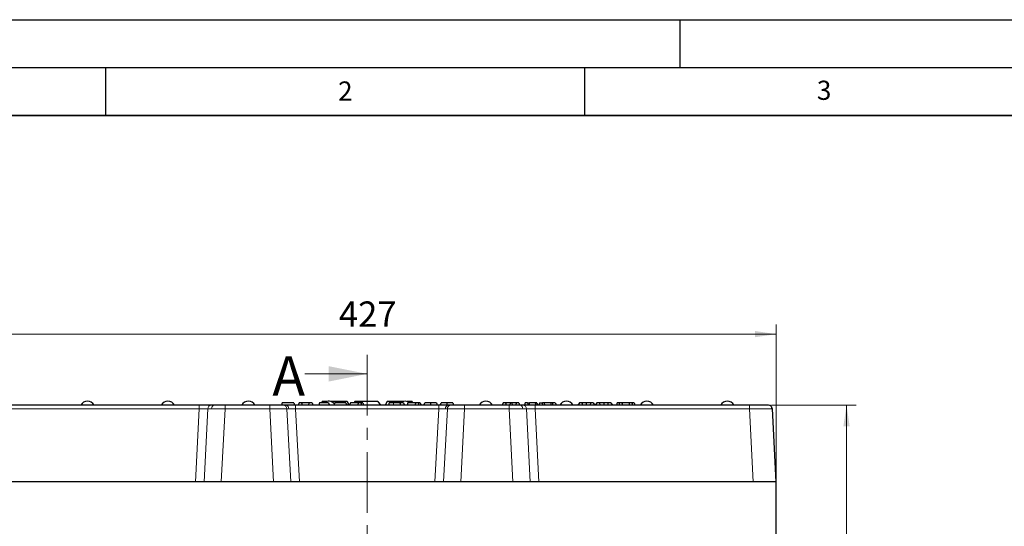
# Model space of a CAD drawing. Units: millimetres. Extents: x 0 to 420, y 0 to 297.
# Drawn here: x 56 to 159, y 244 to 297 of the extents above; entities that cross this region are included whole.
import ezdxf

# ---------------------------------------------------------------- set-up
doc = ezdxf.new("R2010")
doc.units = ezdxf.units.MM
doc.linetypes.add('CENTER', pattern=[10.16, 6.35, -1.27, 1.27, -1.27])
doc.layers.add('LINIEN-DICK', color=7, linetype='Continuous', lineweight=35)
doc.layers.add('LINIEN-DÜNN', color=7, linetype='Continuous')
doc.layers.add('VORLAGE_TEXT', color=7, linetype='Continuous')
doc.styles.add('SLDTEXTSTYLE0', font='TXT', dxfattribs={"width": 0.605})
doc.dimstyles.new('SLDDIMSTYLE0', dxfattribs={"dimtxt": 2.568319, "dimasz": 2.2, "dimexe": 0, "dimexo": 0.0625, "dimgap": 0.64208, "dimtad": 1, "dimlfac": 5, "dimrnd": 1e-09, "dimzin": 12, "dimdsep": 46, "dimtxsty": 'SLDTEXTSTYLE0', "dimsah": 1, "dimcen": 0.09, "dimadec": 0, "dimazin": 3, "dimtfac": 1, "dimtdec": 3, "dimtofl": 0, "dimtmove": 0, "dimatfit": 3, "dimfxl": 1, "dimfrac": 2, "dimtolj": 1, "dimtzin": 12, "dimarcsym": 0})

# ---------------------------------------------------------------- blocks, each defined once
blk = doc.blocks.new('_D_1')
at = {"color": 7, "linetype": 'Continuous', "lineweight": 0}
for p, q in [((134.51, 256.8), (143.36, 256.8)), ((142.36, 168.8), (142.36, 256.8)), ((127.61, 168.8), (143.36, 168.8))]:
    blk.add_line(p, q, dxfattribs=at)
at = {"color": 7, "linetype": 'Continuous', "lineweight": 18}
for points in [[(142.36, 256.8), (142.03, 254.6), (142.68, 254.6)], [(142.36, 168.8), (142.68, 171), (142.03, 171)]]:
    blk.add_solid(points, dxfattribs=at)
at = {"color": 7, "linetype": 'Continuous', "lineweight": 18, "insert": (138.95, 209.86), "char_height": 2.646, "attachment_point": 1, "rotation": 90, "style": 'SLDTEXTSTYLE0'}
blk.add_mtext('440', dxfattribs=at)
blk = doc.blocks.new('_D_2')
at = {"color": 7, "linetype": 'Continuous', "lineweight": 0}
for p, q in [((49.61, 249.1), (49.61, 265.2)), ((135.01, 249.1), (135.01, 265.2)), ((135.01, 264.2), (49.61, 264.2))]:
    blk.add_line(p, q, dxfattribs=at)
at = {"color": 7, "linetype": 'Continuous', "lineweight": 18}
for points in [[(49.61, 264.2), (51.81, 263.88), (51.81, 264.53)], [(135.01, 264.2), (132.81, 264.53), (132.81, 263.88)]]:
    blk.add_solid(points, dxfattribs=at)
at = {"color": 7, "linetype": 'Continuous', "lineweight": 18, "insert": (89.37, 267.61), "char_height": 2.646, "attachment_point": 1, "style": 'SLDTEXTSTYLE0'}
blk.add_mtext('427', dxfattribs=at)

msp = doc.modelspace()

# ---------------------------------------------------------------- linework, layer by layer
at = {"color": 7, "linetype": 'CENTER', "lineweight": 18}
msp.add_line((92.3126, 262.0581), (92.3126, 164.1915), dxfattribs=at)
at = {"color": 7, "linetype": 'Continuous', "lineweight": 18}
msp.add_line((85.8126, 260.0581), (92.3126, 260.0581), dxfattribs=at)
at = {"color": 7, "linetype": 'Continuous', "lineweight": 25}
for p, q in [((83.4518, 257.036), (83.3645, 256.796)), ((84.6468, 257.036), (83.4518, 257.036)), ((84.6468, 257.036), (84.7341, 256.796)), ((85.2098, 257.036), (85.1224, 256.796)), ((85.4528, 257.036), (85.2098, 257.036)), ((86.2772, 257.036), (85.4528, 257.036)), ((85.4528, 257.036), (85.5402, 256.796)), ((86.2276, 256.796), (86.2772, 257.036)), ((86.5668, 257.036), (86.2772, 257.036)), ((86.5668, 257.036), (86.6541, 256.796)), ((87.3526, 257.036), (87.2652, 256.796)), ((88.2842, 257.036), (87.3526, 257.036)), ((87.6126, 257.176), (87.5317, 257.036)), ((87.6126, 257.176), (87.5343, 257.036)), ((87.8726, 257.176), (87.6126, 257.176)), ((87.9283, 257.0831), (87.8726, 257.176)), ((87.8726, 257.176), (87.8948, 257.176)), ((87.8948, 257.176), (87.9398, 257.091)), ((88.1348, 257.176), (87.8948, 257.176)), ((88.2842, 257.036), (88.3716, 256.796)), ((89.9303, 257.176), (88.4903, 257.176)), ((88.9283, 257.036), (88.8409, 256.796)), ((90.103, 257.036), (88.9283, 257.036)), ((89.8563, 257.036), (89.9303, 257.176)), ((89.9526, 257.176), (89.8685, 257.036)), ((89.9303, 257.176), (89.9526, 257.176)), ((90.2126, 257.176), (89.9526, 257.176)), ((90.103, 257.036), (90.1903, 256.796)), ((90.432, 256.796), (90.2126, 257.176)), ((90.2126, 257.176), (90.425, 256.796)), ((90.5647, 257.036), (90.4774, 256.796)), ((91.3951, 257.036), (90.5647, 257.036)), ((91.0126, 257.176), (90.9317, 257.036)), ((93.4384, 257.176), (91.0126, 257.176)), ((91.3951, 257.036), (91.3078, 256.796)), ((91.6381, 257.036), (91.3951, 257.036)), ((91.6381, 257.036), (91.7255, 256.796)), ((91.8609, 257.036), (91.6381, 257.036)), ((91.8609, 257.036), (91.9483, 256.796)), ((93.4384, 257.176), (93.7243, 256.796)), ((94.4126, 257.176), (94.1932, 256.796)), ((95.7126, 257.176), (94.4126, 257.176)), ((94.6235, 257.036), (94.5361, 256.796)), ((95.0614, 257.036), (94.6235, 257.036)), ((96.1348, 257.176), (95.7126, 257.176)), ((96.1222, 257.036), (96.2096, 256.796)), ((96.5637, 257.036), (96.4764, 256.796)), ((97.0126, 257.176), (96.4903, 257.176)), ((97.3941, 257.036), (96.5637, 257.036)), ((97.0934, 257.036), (97.0126, 257.176)), ((97.3941, 257.036), (97.3067, 256.796)), ((97.6371, 257.036), (97.3941, 257.036)), ((97.6371, 257.036), (97.7245, 256.796)), ((97.8599, 257.036), (97.6371, 257.036)), ((97.8599, 257.036), (97.9473, 256.796)), ((98.2343, 256.796), (98.3217, 257.036)), ((99.5369, 257.036), (99.6242, 256.796)), ((99.9518, 256.796), (100.0392, 257.036)), ((101.2543, 257.036), (101.3417, 256.796)), ((106.5058, 257.036), (106.4184, 256.796)), ((106.7488, 257.036), (106.5058, 257.036)), ((106.7488, 257.036), (106.8361, 256.796)), ((107.2466, 257.036), (106.7488, 257.036)), ((107.2466, 257.036), (107.1941, 256.796)), ((107.4016, 257.036), (107.2466, 257.036)), ((107.4016, 257.036), (107.4539, 256.796)), ((107.9032, 257.036), (107.4016, 257.036)), ((107.9032, 257.036), (107.8159, 256.796)), ((108.1463, 257.036), (107.9032, 257.036)), ((108.1463, 257.036), (108.2336, 256.796)), ((108.8106, 257.036), (108.7232, 256.796)), ((109.0536, 257.036), (108.8106, 257.036)), ((109.0536, 257.036), (109.141, 256.796)), ((109.0536, 257.036), (109.2739, 257.036)), ((110.0258, 257.036), (110.1132, 256.796)), ((110.3458, 257.036), (110.2165, 256.796)), ((110.3458, 257.036), (110.6078, 257.036)), ((110.6676, 256.796), (110.6078, 257.036)), ((110.7803, 257.036), (110.6078, 257.036)), ((110.7803, 257.036), (110.8401, 256.796)), ((111.5109, 257.036), (110.7803, 257.036)), ((111.5109, 257.036), (111.4511, 256.796)), ((111.6837, 257.036), (111.5109, 257.036)), ((111.6837, 257.036), (111.6239, 256.796)), ((111.9458, 257.036), (111.6837, 257.036)), ((111.9458, 257.036), (112.0751, 256.796)), ((114.4653, 257.036), (114.2915, 256.796)), ((114.7336, 257.036), (114.4653, 257.036)), ((114.7336, 257.036), (114.7775, 256.796)), ((115.189, 257.036), (114.7336, 257.036)), ((115.189, 257.036), (115.1885, 256.796)), ((115.6387, 257.036), (115.189, 257.036)), ((115.6387, 257.036), (115.5944, 256.796)), ((115.9235, 257.036), (115.6387, 257.036)), ((115.9235, 257.036), (116.0959, 256.796)), ((115.9235, 257.036), (116.0973, 256.796)), ((116.284, 257.036), (116.1102, 256.796)), ((116.5523, 257.036), (116.284, 257.036)), ((116.5523, 257.036), (116.5963, 256.796)), ((117.0077, 257.036), (116.5523, 257.036)), ((117.0077, 257.036), (117.0073, 256.796)), ((117.4574, 257.036), (117.0077, 257.036)), ((117.4574, 257.036), (117.4132, 256.796)), ((117.7422, 257.036), (117.4574, 257.036)), ((117.7422, 257.036), (117.9146, 256.796)), ((117.7422, 257.036), (117.9161, 256.796)), ((118.4062, 257.036), (118.3419, 256.796)), ((118.65, 257.036), (118.4062, 257.036)), ((118.65, 257.036), (118.5857, 256.796)), ((118.9033, 257.036), (118.65, 257.036)), ((118.9033, 257.036), (118.9676, 256.796)), ((119.6944, 257.036), (118.9033, 257.036)), ((119.6944, 257.036), (119.6301, 256.796)), ((119.9476, 257.036), (119.6944, 257.036)), ((119.9476, 257.036), (120.0119, 256.796)), ((120.1915, 257.036), (119.9476, 257.036)), ((120.1915, 257.036), (120.2558, 256.796)), ((74.7854, 256.796), (52.4087, 256.796)), ((76.357, 256.796), (76.0462, 256.796)), ((82.1381, 256.796), (77.487, 256.796)), ((83.8509, 256.796), (83.579, 256.796)), ((99.7854, 256.796), (84.8397, 256.796)), ((101.0462, 256.796), (100.7742, 256.796)), ((107.1381, 256.796), (102.487, 256.796)), ((108.579, 256.796), (108.2682, 256.796)), ((132.2165, 256.796), (109.8397, 256.796)), ((135.0126, 248.796), (134.6132, 256.4169)), ((74.386, 248.796), (49.6126, 248.796)), ((74.386, 248.796), (52.0093, 248.796)), ((75.2866, 248.796), (74.386, 248.796)), ((77.0876, 248.796), (75.2866, 248.796)), ((82.5375, 248.796), (77.0876, 248.796)), ((84.3386, 248.796), (82.5375, 248.796)), ((85.2391, 248.796), (84.3386, 248.796)), ((99.386, 248.796), (85.2391, 248.796)), ((100.2866, 248.796), (99.386, 248.796)), ((102.0876, 248.796), (100.2866, 248.796)), ((107.5375, 248.796), (102.0876, 248.796)), ((109.3386, 248.796), (107.5375, 248.796)), ((110.2391, 248.796), (109.3386, 248.796)), ((132.6159, 248.796), (110.2391, 248.796)), ((135.0126, 248.796), (110.2391, 248.796)), ((135.0126, 242.796), (135.0126, 248.796))]:
    msp.add_line(p, q, dxfattribs=at)
at = {"color": 8, "linetype": 'Continuous', "lineweight": 18}
for p, q in [((74.7854, 256.4169), (52.4087, 256.4169)), ((74.386, 248.796), (74.7854, 256.4169)), ((74.7854, 256.4169), (74.7854, 256.796)), ((75.6863, 256.4239), (75.2866, 248.796)), ((76.0749, 256.4255), (75.6863, 256.4239)), ((77.0876, 248.796), (77.487, 256.4169)), ((77.487, 256.4169), (77.487, 256.796)), ((82.1381, 256.4169), (77.487, 256.4169)), ((82.1381, 256.4169), (82.1381, 256.796)), ((82.5375, 248.796), (82.1381, 256.4169)), ((83.9388, 256.4239), (84.133, 256.4255)), ((84.3386, 248.796), (83.9388, 256.4239)), ((84.8397, 256.4169), (84.8397, 256.796)), ((84.8397, 256.4169), (85.2391, 248.796)), ((99.7854, 256.4169), (84.8397, 256.4169)), ((99.386, 248.796), (99.7854, 256.4169)), ((99.7854, 256.4169), (99.7854, 256.796)), ((100.6863, 256.4239), (100.2866, 248.796)), ((100.4922, 256.4255), (100.6863, 256.4239)), ((102.0876, 248.796), (102.487, 256.4169)), ((102.487, 256.4169), (102.487, 256.796)), ((107.1381, 256.4169), (102.487, 256.4169)), ((107.1381, 256.4169), (107.1381, 256.796)), ((107.5375, 248.796), (107.1381, 256.4169)), ((108.9388, 256.4239), (108.5503, 256.4255)), ((109.3386, 248.796), (108.9388, 256.4239)), ((109.8397, 256.4169), (109.8397, 256.796)), ((109.8397, 256.4169), (110.2391, 248.796)), ((132.2165, 256.4169), (109.8397, 256.4169)), ((132.2165, 256.4169), (132.2165, 256.796)), ((132.6159, 248.796), (132.2165, 256.4169))]:
    msp.add_line(p, q, dxfattribs=at)
at = {"color": 8, "linetype": 'Continuous', "lineweight": 18, "flags": 128}
for points in [[(95.0614, 257.036), (95.0614, 256.916), (95.0614, 256.796)], [(109.2739, 257.036), (109.274, 256.916), (109.2742, 256.796)]]:
    msp.add_lwpolyline(points, dxfattribs=at)
at = {"color": 7, "linetype": 'Continuous', "lineweight": 25, "flags": 128}
for points in [[(95.7342, 257.036), (95.7552, 256.916), (95.7761, 256.796)], [(98.9293, 257.036), (98.9293, 256.916), (98.9294, 256.796)], [(100.6468, 257.036), (100.6468, 256.916), (100.6468, 256.796)], [(109.8555, 257.036), (109.8834, 256.916), (109.9113, 256.796)]]:
    msp.add_lwpolyline(points, dxfattribs=at)
at = {"color": 7, "linetype": 'Continuous', "lineweight": 25}
for centre, radius, start, end in [((63.1126, 256.396), 0.8, 90, 149.680658), ((63.1126, 256.396), 0.8, 30.393958, 90), ((71.5126, 256.396), 0.8, 90, 149.680658), ((71.5126, 256.396), 0.8, 30.393958, 90), ((79.9126, 256.396), 0.8, 90, 149.670648), ((79.9126, 256.396), 0.8, 30.393958, 90), ((88.3126, 256.396), 0.8, 43.282595, 126.869898), ((96.3126, 256.396), 0.8, 53.130102, 125.359086), ((104.7126, 256.396), 0.8, 90, 149.670648), ((104.7126, 256.396), 0.8, 30.393958, 90), ((113.1126, 256.396), 0.8, 90, 149.680658), ((113.1126, 256.396), 0.8, 30.393958, 90), ((121.5126, 256.396), 0.8, 90, 149.680658), ((121.5126, 256.396), 0.8, 30.393958, 90), ((129.9126, 256.396), 0.8, 90, 149.670648), ((129.9126, 256.396), 0.8, 30.393958, 90), ((134.2137, 256.396), 0.4, 3, 90)]:
    msp.add_arc(centre, radius, start, end, dxfattribs=at)
at = {"color": 8, "linetype": 'Continuous', "lineweight": 18}
for centre, radius, start, end in [((76.0649, 256.4178), 0.3787, 92.841993, 179.076153), ((76.4207, 256.4548), 0.347, 100.58219, 184.842601), ((83.5602, 256.4178), 0.3787, 0.923847, 87.158007), ((83.7872, 256.4548), 0.347, 355.157399, 79.41781), ((100.838, 256.4548), 0.347, 100.58219, 184.842601), ((101.0649, 256.4178), 0.3787, 92.841993, 179.076153), ((108.2045, 256.4548), 0.347, 355.157399, 79.41781), ((108.5602, 256.4178), 0.3787, 0.923847, 87.158007)]:
    msp.add_arc(centre, radius, start, end, dxfattribs=at)
at = {"color": 7, "linetype": 'Continuous', "lineweight": 25}
for points, knots in [([(95.7342, 257.036), (95.6276, 257.036), (95.4118, 257.036), (95.1792, 257.036), (95.0614, 257.036)], [0, 0, 0, 0, 0.49375616, 1, 1, 1, 1]), ([(96.1222, 257.036), (96.1116, 257.036), (96.0914, 257.036), (95.9373, 257.036), (95.7976, 257.036), (95.7342, 257.036)], [0, 0, 0, 0, 0.37539545, 0.71640987, 1, 1, 1, 1]), ([(98.9293, 257.036), (98.8518, 257.036), (98.7211, 257.036), (98.5558, 257.036), (98.4346, 257.036), (98.3356, 257.036), (98.3271, 257.036), (98.3217, 257.036)], [0, 0, 0, 0, 0.19518374, 0.328896011, 0.462987669, 0.652010887, 1, 1, 1, 1]), ([(99.5369, 257.036), (99.5335, 257.036), (99.5267, 257.036), (99.4499, 257.036), (99.3095, 257.036), (99.1514, 257.036), (99.0179, 257.036), (98.939, 257.036), (98.9293, 257.036)], [0, 0, 0, 0, 0.2627988, 0.528788, 0.66424135, 0.7998955, 0.97531936, 1, 1, 1, 1]), ([(100.6468, 257.036), (100.5692, 257.036), (100.4386, 257.036), (100.2733, 257.036), (100.1521, 257.036), (100.053, 257.036), (100.0446, 257.036), (100.0392, 257.036)], [0, 0, 0, 0, 0.19518374, 0.32889601, 0.46298767, 0.65201089, 1, 1, 1, 1]), ([(101.2543, 257.036), (101.251, 257.036), (101.2441, 257.036), (101.1673, 257.036), (101.0269, 257.036), (100.8689, 257.036), (100.7353, 257.036), (100.6565, 257.036), (100.6468, 257.036)], [0, 0, 0, 0, 0.262798795, 0.528787997, 0.664241354, 0.799895504, 0.975319356, 1, 1, 1, 1]), ([(109.8555, 257.036), (109.7846, 257.036), (109.6625, 257.036), (109.4575, 257.036), (109.3357, 257.036), (109.2739, 257.036)], [0, 0, 0, 0, 0.40595122, 0.6985767, 1, 1, 1, 1]), ([(110.0258, 257.036), (110.0196, 257.036), (110.0075, 257.036), (109.932, 257.036), (109.8734, 257.036), (109.8555, 257.036)], [0, 0, 0, 0, 0.41767339, 0.82206187, 1, 1, 1, 1]), ([(76.0462, 256.796), (75.9815, 256.796), (75.8495, 256.796), (75.5396, 256.796), (75.1759, 256.796), (74.9139, 256.796), (74.7854, 256.796)], [0, 0, 0, 0, 0.24495677, 0.49984865, 0.75482578, 1, 1, 1, 1]), ([(77.487, 256.796), (77.2754, 256.796), (76.8521, 256.796), (76.522, 256.796), (76.357, 256.796)], [0, 0, 0, 0, 0.50018507, 1, 1, 1, 1]), ([(83.579, 256.796), (83.505, 256.796), (83.3542, 256.796), (83, 256.796), (82.5844, 256.796), (82.2849, 256.796), (82.1381, 256.796)], [0, 0, 0, 0, 0.24495677, 0.49984865, 0.75482578, 1, 1, 1, 1]), ([(84.8397, 256.796), (84.6545, 256.796), (84.2842, 256.796), (83.9953, 256.796), (83.8509, 256.796)], [0, 0, 0, 0, 0.50018507, 1, 1, 1, 1]), ([(100.7742, 256.796), (100.6299, 256.796), (100.341, 256.796), (99.9706, 256.796), (99.7854, 256.796)], [0, 0, 0, 0, 0.49981493, 1, 1, 1, 1]), ([(102.487, 256.796), (102.3402, 256.796), (102.0407, 256.796), (101.6252, 256.796), (101.271, 256.796), (101.1201, 256.796), (101.0462, 256.796)], [0, 0, 0, 0, 0.24517422, 0.50015135, 0.75504323, 1, 1, 1, 1]), ([(108.2682, 256.796), (108.1032, 256.796), (107.773, 256.796), (107.3498, 256.796), (107.1381, 256.796)], [0, 0, 0, 0, 0.49981493, 1, 1, 1, 1]), ([(109.8397, 256.796), (109.7113, 256.796), (109.4492, 256.796), (109.0856, 256.796), (108.7757, 256.796), (108.6437, 256.796), (108.579, 256.796)], [0, 0, 0, 0, 0.24517422, 0.50015135, 0.75504323, 1, 1, 1, 1]), ([(134.2137, 256.796), (134.2073, 256.796), (134.1939, 256.796), (134.0829, 256.796), (133.8987, 256.796), (133.6391, 256.796), (133.3199, 256.796), (132.9619, 256.796), (132.5895, 256.796), (132.3384, 256.796), (132.2165, 256.796)], [0, 0, 0, 0, 0.11661891, 0.24013906, 0.3687249, 0.5, 0.6312751, 0.75986094, 0.88338109, 1, 1, 1, 1]), ([(134.5668, 256.4206), (134.5693, 256.4557), (134.5742, 256.5267), (134.5344, 256.6296), (134.4622, 256.7177), (134.3915, 256.7524), (134.3567, 256.7696)], [0, 0, 0, 0, 0.24650967, 0.49940832, 0.7528371, 1, 1, 1, 1]), ([(134.6132, 256.4169), (134.6108, 256.4178), (134.6071, 256.4191), (134.5739, 256.4202), (134.5625, 256.4205)], [0, 0, 0, 0, 0.65963856, 1, 1, 1, 1])]:
    msp.add_open_spline(points, degree=3, knots=knots, dxfattribs=at)
at = {"color": 8, "linetype": 'Continuous', "lineweight": 18}
for points, knots in [([(74.7854, 256.4169), (74.8816, 256.4187), (75.0689, 256.4223), (75.3258, 256.4252), (75.5444, 256.4259), (75.6389, 256.4246), (75.6863, 256.4239)], [0, 0, 0, 0, 0.25673332, 0.50029485, 0.74945554, 1, 1, 1, 1]), ([(77.487, 256.4169), (77.3509, 256.4183), (77.0822, 256.421), (76.7018, 256.4237), (76.3579, 256.4253), (76.1683, 256.4255), (76.0749, 256.4255)], [0, 0, 0, 0, 0.26029896, 0.51371529, 0.7602734, 1, 1, 1, 1]), ([(83.9388, 256.4239), (83.8439, 256.4246), (83.6547, 256.426), (83.2178, 256.4251), (82.7046, 256.4224), (82.3302, 256.4188), (82.1381, 256.4169)], [0, 0, 0, 0, 0.25062721, 0.49990472, 0.74346974, 1, 1, 1, 1]), ([(84.133, 256.4255), (84.2327, 256.4251), (84.3847, 256.4243), (84.6375, 256.4208), (84.7717, 256.4182), (84.8397, 256.4169)], [0, 0, 0, 0, 0.48490382, 0.73891691, 1, 1, 1, 1]), ([(99.7854, 256.4169), (99.8534, 256.4182), (99.9876, 256.4208), (100.2405, 256.4243), (100.3925, 256.4251), (100.4922, 256.4255)], [0, 0, 0, 0, 0.26108309, 0.51509618, 1, 1, 1, 1]), ([(102.487, 256.4169), (102.295, 256.4188), (101.9206, 256.4224), (101.4074, 256.4251), (100.9705, 256.426), (100.7812, 256.4246), (100.6863, 256.4239)], [0, 0, 0, 0, 0.25652796, 0.50009528, 0.74937068, 1, 1, 1, 1]), ([(108.5503, 256.4255), (108.4568, 256.4255), (108.2672, 256.4253), (107.9233, 256.4237), (107.543, 256.421), (107.2743, 256.4183), (107.1381, 256.4169)], [0, 0, 0, 0, 0.2397266, 0.48628471, 0.73970104, 1, 1, 1, 1]), ([(108.9388, 256.4239), (108.9862, 256.4246), (109.0807, 256.4259), (109.2993, 256.4252), (109.5562, 256.4223), (109.7436, 256.4187), (109.8397, 256.4169)], [0, 0, 0, 0, 0.25054024, 0.49970515, 0.74326208, 1, 1, 1, 1]), ([(134.5625, 256.4205), (134.5543, 256.4209), (134.5292, 256.4219), (134.4274, 256.4235), (134.2335, 256.4252), (133.9227, 256.4257), (133.6065, 256.4253), (133.3252, 256.4242), (133.0416, 256.4229), (132.6716, 256.4207), (132.3703, 256.4182), (132.2165, 256.4169)], [0, 0, 0, 0, 0.04293512, 0.13181702, 0.28129789, 0.42867576, 0.57605088, 0.65062557, 0.72573216, 0.85992822, 1, 1, 1, 1])]:
    msp.add_open_spline(points, degree=3, knots=knots, dxfattribs=at)
at = {"color": 7, "linetype": 'Continuous', "lineweight": 18}
msp.add_solid([(92.3126, 260.0581), (88.3126, 260.8581), (88.3126, 259.2581)], dxfattribs=at)
at = {"layer": 'LINIEN-DICK'}
msp.add_line((410, 287), (20, 287), dxfattribs=at)
at = {"layer": 'LINIEN-DÜNN'}
for p, q in [((0, 297), (420, 297)), ((125, 292), (125, 297)), ((15, 292), (415, 292)), ((65, 292), (65, 287)), ((115, 292), (115, 287))]:
    msp.add_line(p, q, dxfattribs=at)

# ---------------------------------------------------------------- texts
at = {"color": 7, "linetype": 'Continuous', "insert": (82.4196, 261.8922), "char_height": 4.1093, "attachment_point": 1, "style": 'SLDTEXTSTYLE0'}
msp.add_mtext('A', dxfattribs=at)
at = {"layer": 'VORLAGE_TEXT', "char_height": 2, "attachment_point": 2, "style": 'SLDTEXTSTYLE0'}
for s, insert in [('2', (90.0332, 290.5567)), ('3', (140.0166, 290.6379))]:
    msp.add_mtext(s, dxfattribs=dict(at, insert=insert))

# ---------------------------------------------------------------- dimensions: what is measured, and where the dimension line sits
at = {"color": 7, "linetype": 'Continuous', "lineweight": 18}
dim = msp.add_linear_dim(base=(49.6126, 264.2043), p1=(135.0126, 248.796), p2=(49.6126, 248.796), dimstyle='SLDDIMSTYLE0', dxfattribs=at)
dim.commit()
dim.dimension.update_dxf_attribs({"geometry": '_D_2', "text_midpoint": (92.3126, 264.2043), "dimtype": 160})
dim = msp.add_linear_dim(base=(142.3592, 256.796), p1=(127.3126, 168.796), p2=(134.2137, 256.796), angle=90, dimstyle='SLDDIMSTYLE0', dxfattribs=at)
dim.commit()
dim.dimension.update_dxf_attribs({"geometry": '_D_1', "text_midpoint": (142.3592, 212.796), "dimtype": 160})

doc.saveas('drawing.dxf')
